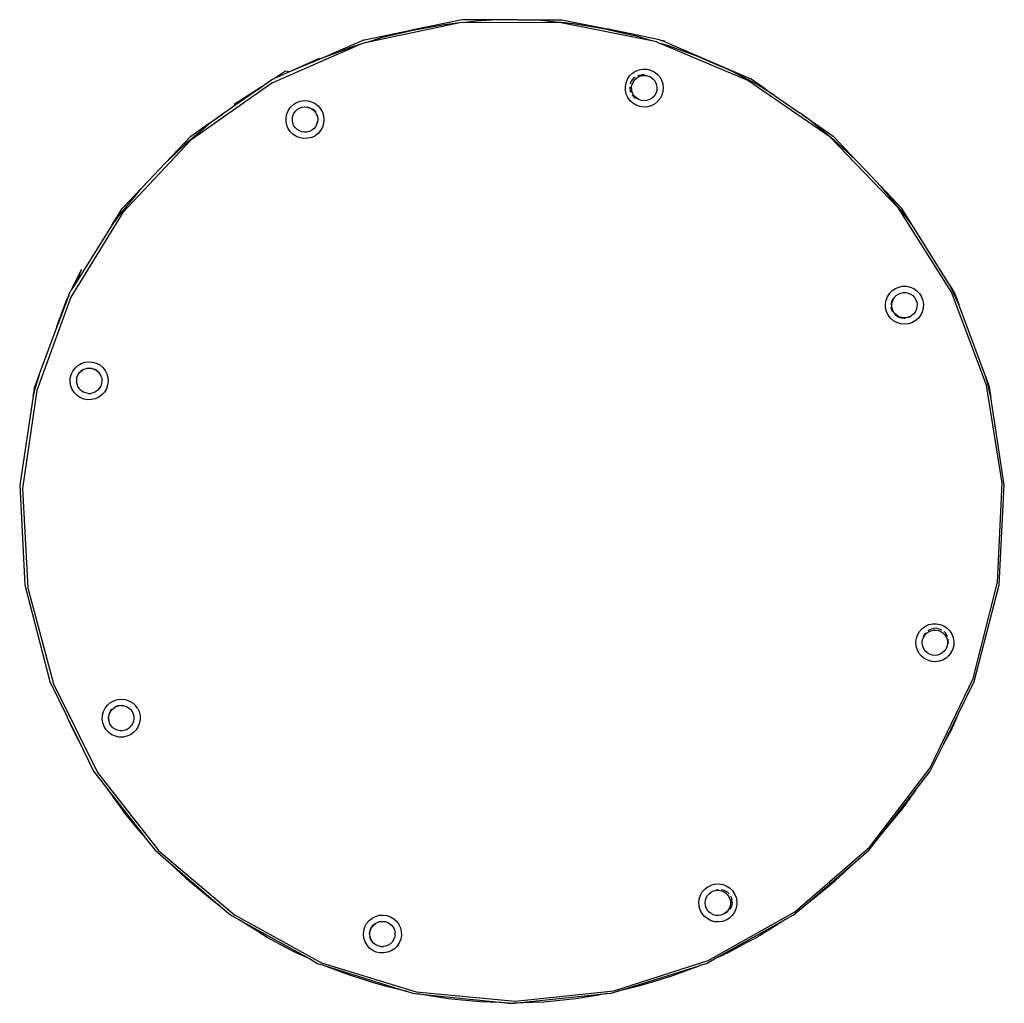
# Model space of a CAD drawing. Extents: x -7884 to 7884, y -6153 to 6153.
# Drawn here: x -4929 to -4620, y -1327 to -1018 of the extents above; entities that cross this region are included whole.
import ezdxf

# ---------------------------------------------------------------- set-up
doc = ezdxf.new("R2010")
doc.units = 0
doc.layers.get('0').update_dxf_attribs({"linetype": 'CONTINUOUS'})

msp = doc.modelspace()

# ---------------------------------------------------------------- linework, layer by layer
for p, q in [((-4790.8, -1019.11), (-4820.56, -1025.4)), ((-4799.24, -1020.32), (-4805.64, -1021.48)), ((-4790.12, -1018.09), (-4805.46, -1021.24)), ((-4795.65, -1019.68), (-4799.24, -1020.32)), ((-4790.8, -1019.11), (-4795.65, -1019.68)), ((-4789.2, -1018.93), (-4790.8, -1019.11)), ((-4759.74, -1018.94), (-4790.8, -1019.11)), ((-4777.5, -1018.09), (-4790.12, -1018.09)), ((-4785.58, -1018.52), (-4789.2, -1018.93)), ((-4779.12, -1018.17), (-4785.58, -1018.52)), ((-4777.5, -1018.09), (-4779.12, -1018.17)), ((-4772.59, -1018.09), (-4777.5, -1018.09)), ((-4769.01, -1018.22), (-4772.59, -1018.09)), ((-4772.59, -1018.09), (-4765.65, -1018.09)), ((-4765.37, -1018.37), (-4769.01, -1018.22)), ((-4765.6, -1018.13), (-4765.65, -1018.09)), ((-4765.6, -1018.13), (-4758.79, -1018.09)), ((-4759.74, -1018.94), (-4765.37, -1018.37)), ((-4759.62, -1018.94), (-4759.74, -1018.94)), ((-4759.49, -1018.96), (-4759.62, -1018.94)), ((-4758.92, -1019.02), (-4759.49, -1018.96)), ((-4730.51, -1024.75), (-4759.49, -1018.96)), ((-4755.29, -1019.4), (-4758.92, -1019.02)), ((-4758.79, -1018.09), (-4745.64, -1020.8)), ((-4748.89, -1020.47), (-4755.29, -1019.4)), ((-4745.28, -1021.08), (-4748.89, -1020.47)), ((-4820.81, -1024.4), (-4806.26, -1021.41)), ((-4809.2, -1022.32), (-4815.53, -1023.83)), ((-4805.64, -1021.48), (-4809.2, -1022.32)), ((-4806.26, -1021.41), (-4805.92, -1021.33)), ((-4806.26, -1021.41), (-4806.04, -1021.36)), ((-4805.92, -1021.33), (-4806.04, -1021.36)), ((-4806.04, -1021.36), (-4805.91, -1021.34)), ((-4805.46, -1021.24), (-4805.92, -1021.33)), ((-4805.91, -1021.34), (-4805.46, -1021.24)), ((-4745.64, -1020.8), (-4745.49, -1020.81)), ((-4745.64, -1020.8), (-4745.49, -1020.81)), ((-4745.49, -1020.81), (-4744.65, -1021)), ((-4738.94, -1022.5), (-4745.28, -1021.08)), ((-4728.1, -1024.4), (-4744.65, -1021)), ((-4735.37, -1023.3), (-4738.94, -1022.5)), ((-4730.51, -1024.75), (-4735.37, -1023.3)), ((-4821.91, -1025.83), (-4849.87, -1038.01)), ((-4820.81, -1024.4), (-4831.25, -1028.88)), ((-4821.91, -1025.83), (-4825.23, -1026.87)), ((-4821.3, -1025.56), (-4821.91, -1025.83)), ((-4820.56, -1025.4), (-4821.3, -1025.56)), ((-4819.03, -1024.92), (-4820.56, -1025.4)), ((-4815.53, -1023.83), (-4819.03, -1024.92)), ((-4729.05, -1025.04), (-4730.51, -1024.75)), ((-4729.05, -1025.04), (-4727.87, -1025.54)), ((-4728.08, -1024.41), (-4728.1, -1024.4)), ((-4728.08, -1024.41), (-4727.48, -1024.67)), ((-4728.08, -1024.41), (-4726.56, -1024.86)), ((-4725.62, -1026.21), (-4727.87, -1025.54)), ((-4700.33, -1037.17), (-4727.87, -1025.54)), ((-4726.56, -1024.86), (-4727.48, -1024.67)), ((-4699.31, -1036.76), (-4727.48, -1024.67)), ((-4719.51, -1028.4), (-4725.62, -1026.21)), ((-4828.66, -1028.14), (-4834.74, -1030.42)), ((-4834.74, -1030.42), (-4831.25, -1028.88)), ((-4825.23, -1026.87), (-4828.66, -1028.14)), ((-4716.07, -1029.65), (-4719.51, -1028.4)), ((-4710.12, -1032.22), (-4716.07, -1029.65)), ((-4835.06, -1030.31), (-4844.3, -1034.47)), ((-4837.12, -1031.4), (-4844.3, -1034.47)), ((-4834.79, -1030.4), (-4838.07, -1031.9)), ((-4837.12, -1031.4), (-4835.06, -1030.31)), ((-4837.12, -1031.4), (-4834.79, -1030.4)), ((-4834.79, -1030.4), (-4834.74, -1030.42)), ((-4706.77, -1033.68), (-4710.12, -1032.22)), ((-4845.58, -1034.24), (-4849.1, -1036.54)), ((-4844.3, -1034.47), (-4849.1, -1036.54)), ((-4844.3, -1034.47), (-4845.58, -1034.24)), ((-4738.17, -1036.76), (-4737.5, -1035.76)), ((-4737.5, -1035.76), (-4736.64, -1034.91)), ((-4736.64, -1034.91), (-4735.63, -1034.26)), ((-4735.97, -1036.29), (-4735.69, -1036.1)), ((-4735.63, -1034.26), (-4734.5, -1033.82)), ((-4735.39, -1036.47), (-4734.72, -1036.03)), ((-4734.89, -1035.69), (-4734.54, -1035.55)), ((-4734.72, -1036.03), (-4733.97, -1035.74)), ((-4734.54, -1035.55), (-4733.75, -1035.41)), ((-4734.5, -1033.82), (-4733.31, -1033.61)), ((-4733.97, -1035.74), (-4733.17, -1035.6)), ((-4732.95, -1035.43), (-4733.75, -1035.41)), ((-4733.31, -1033.61), (-4732.1, -1033.65)), ((-4733.17, -1035.6), (-4732.37, -1035.63)), ((-4732.95, -1035.43), (-4732.16, -1035.62)), ((-4732.37, -1035.63), (-4731.88, -1035.75)), ((-4732.16, -1035.62), (-4731.88, -1035.75)), ((-4732.1, -1033.65), (-4730.93, -1033.93)), ((-4731.88, -1035.75), (-4731.59, -1035.82)), ((-4731.59, -1035.82), (-4730.86, -1036.16)), ((-4730.93, -1033.93), (-4729.83, -1034.45)), ((-4729.83, -1034.45), (-4728.87, -1035.17)), ((-4728.87, -1035.17), (-4728.06, -1036.07)), ((-4728.06, -1036.07), (-4727.46, -1037.12)), ((-4701, -1036.61), (-4706.77, -1033.68)), ((-4849.87, -1038.01), (-4875.36, -1055.96)), ((-4853.24, -1039.24), (-4852.94, -1039.08)), ((-4849.6, -1036.76), (-4853.18, -1039.25)), ((-4849.6, -1036.76), (-4849.1, -1036.54)), ((-4738.85, -1039.07), (-4738.63, -1037.88)), ((-4738.83, -1040.28), (-4738.85, -1039.07)), ((-4738.63, -1037.88), (-4738.17, -1036.76)), ((-4737.43, -1039.19), (-4737.41, -1039.87)), ((-4737.28, -1038.27), (-4736.98, -1037.53)), ((-4736.98, -1037.53), (-4736.54, -1036.85)), ((-4736.87, -1039.24), (-4736.72, -1038.45)), ((-4736.72, -1038.45), (-4736.42, -1037.7)), ((-4736.54, -1036.85), (-4735.97, -1036.29)), ((-4736.42, -1037.7), (-4735.97, -1037.03)), ((-4735.97, -1037.03), (-4735.39, -1036.47)), ((-4730.86, -1036.16), (-4730.21, -1036.64)), ((-4730.21, -1036.64), (-4729.68, -1037.24)), ((-4729.68, -1037.24), (-4729.27, -1037.94)), ((-4729.27, -1037.94), (-4729.02, -1038.7)), ((-4729.02, -1038.7), (-4728.92, -1039.5)), ((-4727.46, -1037.12), (-4727.08, -1038.26)), ((-4727.08, -1038.26), (-4726.93, -1039.46)), ((-4697.76, -1038.27), (-4701, -1036.61)), ((-4674.65, -1054.84), (-4700.33, -1037.17)), ((-4694.93, -1039.8), (-4699.31, -1036.76)), ((-4692.27, -1041.7), (-4697.76, -1038.27)), ((-4853.24, -1039.24), (-4861.72, -1044.77)), ((-4854.36, -1040.07), (-4861.19, -1044.82)), ((-4854.36, -1040.07), (-4853.24, -1039.24)), ((-4853.24, -1039.24), (-4853.18, -1039.25)), ((-4853.18, -1039.25), (-4853.24, -1039.24)), ((-4738.57, -1041.46), (-4738.83, -1040.28)), ((-4738.07, -1042.56), (-4738.57, -1041.46)), ((-4737.41, -1039.87), (-4737.23, -1040.66)), ((-4737.09, -1040.97), (-4737.23, -1040.66)), ((-4736.85, -1040.05), (-4736.87, -1039.24)), ((-4736.68, -1040.83), (-4736.85, -1040.05)), ((-4736.35, -1041.57), (-4736.68, -1040.83)), ((-4736.42, -1042.04), (-4736.64, -1041.74)), ((-4735.83, -1042.58), (-4736.42, -1042.04)), ((-4735.88, -1042.22), (-4736.35, -1041.57)), ((-4735.28, -1042.76), (-4735.88, -1042.22)), ((-4729.6, -1041.79), (-4730.11, -1042.41)), ((-4729.22, -1041.08), (-4729.6, -1041.79)), ((-4728.99, -1040.31), (-4729.22, -1041.08)), ((-4728.92, -1039.5), (-4728.99, -1040.31)), ((-4727.38, -1041.82), (-4727.94, -1042.89)), ((-4727.03, -1040.67), (-4727.38, -1041.82)), ((-4726.93, -1039.46), (-4727.03, -1040.67)), ((-4694.93, -1039.8), (-4692.27, -1041.7)), ((-4691.99, -1041.85), (-4692.27, -1041.7)), ((-4691.99, -1041.85), (-4683.94, -1047.44)), ((-4861.19, -1044.82), (-4865.4, -1047.75)), ((-4861.72, -1044.77), (-4861.19, -1044.82)), ((-4844.01, -1045.55), (-4843.13, -1044.72)), ((-4843.13, -1044.72), (-4842.1, -1044.08)), ((-4842.1, -1044.08), (-4840.97, -1043.67)), ((-4840.97, -1043.67), (-4839.77, -1043.49)), ((-4839.77, -1043.49), (-4838.57, -1043.55)), ((-4838.57, -1043.55), (-4837.4, -1043.86)), ((-4837.4, -1043.86), (-4836.32, -1044.39)), ((-4836.32, -1044.39), (-4835.36, -1045.13)), ((-4835.36, -1045.13), (-4834.58, -1046.05)), ((-4737.36, -1043.54), (-4738.07, -1042.56)), ((-4736.47, -1044.35), (-4737.36, -1043.54)), ((-4735.44, -1044.97), (-4736.47, -1044.35)), ((-4735.35, -1042.86), (-4735.83, -1042.58)), ((-4734.3, -1045.37), (-4735.44, -1044.97)), ((-4734.59, -1043.18), (-4735.28, -1042.76)), ((-4733.83, -1043.44), (-4734.59, -1043.18)), ((-4733.1, -1045.53), (-4734.3, -1045.37)), ((-4733.03, -1043.55), (-4733.83, -1043.44)), ((-4732.23, -1043.5), (-4733.03, -1043.55)), ((-4731.45, -1043.28), (-4732.23, -1043.5)), ((-4730.73, -1045.13), (-4731.89, -1045.45)), ((-4730.74, -1042.91), (-4731.45, -1043.28)), ((-4730.11, -1042.41), (-4730.74, -1042.91)), ((-4729.66, -1044.58), (-4730.73, -1045.13)), ((-4728.71, -1043.82), (-4729.66, -1044.58)), ((-4727.94, -1042.89), (-4728.71, -1043.82)), ((-4869.82, -1050.83), (-4865.4, -1047.75)), ((-4865.4, -1047.75), (-4869.54, -1050.83)), ((-4845.43, -1048.83), (-4845.18, -1047.65)), ((-4845.18, -1047.65), (-4844.7, -1046.54)), ((-4844.7, -1046.54), (-4844.01, -1045.55)), ((-4843.44, -1049.04), (-4843.28, -1048.25)), ((-4843.28, -1048.25), (-4842.96, -1047.51)), ((-4842.96, -1047.51), (-4842.5, -1046.85)), ((-4842.5, -1046.85), (-4841.91, -1046.3)), ((-4841.91, -1046.3), (-4841.26, -1045.87)), ((-4841.91, -1046.3), (-4841.23, -1045.88)), ((-4841.26, -1045.87), (-4841.23, -1045.88)), ((-4841.23, -1045.88), (-4840.51, -1045.57)), ((-4840.51, -1045.57), (-4839.72, -1045.43)), ((-4840.51, -1045.57), (-4840.47, -1045.6)), ((-4840.47, -1045.6), (-4839.72, -1045.43)), ((-4840.47, -1045.6), (-4839.67, -1045.48)), ((-4839.72, -1045.43), (-4839.68, -1045.43)), ((-4839.67, -1045.48), (-4838.87, -1045.52)), ((-4838.87, -1045.52), (-4838.09, -1045.73)), ((-4838.86, -1045.47), (-4838.13, -1045.64)), ((-4838.13, -1045.64), (-4838.07, -1045.67)), ((-4838.09, -1045.73), (-4837.37, -1046.08)), ((-4837.37, -1046.08), (-4836.73, -1046.58)), ((-4837.33, -1046.02), (-4836.75, -1046.45)), ((-4836.75, -1046.45), (-4836.21, -1047.05)), ((-4836.73, -1046.58), (-4836.21, -1047.19)), ((-4836.21, -1047.05), (-4836.16, -1047.15)), ((-4836.21, -1047.19), (-4835.82, -1047.89)), ((-4835.82, -1047.89), (-4835.58, -1048.66)), ((-4835.76, -1047.87), (-4835.55, -1048.51)), ((-4834.58, -1046.05), (-4834, -1047.11)), ((-4834, -1047.11), (-4833.64, -1048.26)), ((-4833.64, -1048.26), (-4833.52, -1049.47)), ((-4731.89, -1045.45), (-4733.1, -1045.53)), ((-4683.29, -1047.91), (-4683.94, -1047.44)), ((-4680.99, -1049.58), (-4683.29, -1047.91)), ((-4683.29, -1047.91), (-4673.6, -1054.65)), ((-4875.32, -1054.65), (-4869.99, -1050.94)), ((-4869.54, -1050.83), (-4872.34, -1053.19)), ((-4869.87, -1050.83), (-4869.99, -1050.94)), ((-4869.99, -1050.94), (-4869.87, -1050.83)), ((-4869.87, -1050.83), (-4869.82, -1050.83)), ((-4845.43, -1050.04), (-4845.43, -1048.83)), ((-4845.19, -1051.22), (-4845.43, -1050.04)), ((-4844.72, -1052.33), (-4845.19, -1051.22)), ((-4843.45, -1049.85), (-4843.44, -1049.04)), ((-4843.29, -1050.63), (-4843.45, -1049.85)), ((-4842.97, -1051.38), (-4843.29, -1050.63)), ((-4842.51, -1052.04), (-4842.97, -1051.38)), ((-4835.83, -1051.03), (-4836.22, -1051.74)), ((-4835.59, -1050.27), (-4835.83, -1051.03)), ((-4835.74, -1050.89), (-4835.83, -1051.03)), ((-4835.74, -1050.89), (-4835.51, -1050.11)), ((-4835.5, -1049.46), (-4835.59, -1050.27)), ((-4835.58, -1048.66), (-4835.5, -1049.46)), ((-4835.55, -1048.51), (-4835.48, -1049.07)), ((-4835.46, -1049.46), (-4835.51, -1050.11)), ((-4833.64, -1050.67), (-4834.01, -1051.82)), ((-4833.52, -1049.47), (-4833.64, -1050.67)), ((-4675.97, -1053.71), (-4680.99, -1049.58)), ((-4875.32, -1054.65), (-4883.42, -1063.17)), ((-4872.34, -1053.19), (-4877.29, -1057.39)), ((-4844.03, -1053.33), (-4844.72, -1052.33)), ((-4843.16, -1054.16), (-4844.03, -1053.33)), ((-4842.13, -1054.8), (-4843.16, -1054.16)), ((-4842.51, -1052.04), (-4841.93, -1052.59)), ((-4841.25, -1053.02), (-4841.93, -1052.59)), ((-4840.49, -1053.3), (-4841.25, -1053.02)), ((-4839.7, -1053.43), (-4840.49, -1053.3)), ((-4838.89, -1053.39), (-4839.7, -1053.43)), ((-4838.11, -1053.19), (-4838.89, -1053.39)), ((-4837.39, -1052.84), (-4838.11, -1053.19)), ((-4837.43, -1055.05), (-4836.34, -1054.53)), ((-4837.25, -1052.73), (-4837.39, -1052.84)), ((-4837.22, -1052.7), (-4837.25, -1052.73)), ((-4836.75, -1052.35), (-4837.22, -1052.7)), ((-4836.7, -1052.28), (-4836.75, -1052.35)), ((-4836.62, -1052.22), (-4836.7, -1052.28)), ((-4836.22, -1051.74), (-4836.62, -1052.22)), ((-4835.39, -1053.79), (-4836.34, -1054.53)), ((-4834.6, -1052.87), (-4835.39, -1053.79)), ((-4834.01, -1051.82), (-4834.6, -1052.87)), ((-4674.65, -1054.84), (-4675.97, -1053.71)), ((-4666.14, -1062.5), (-4673.6, -1054.65)), ((-4875.36, -1055.96), (-4896.71, -1078.68)), ((-4877.29, -1057.39), (-4879.96, -1059.9)), ((-4841, -1055.23), (-4842.13, -1054.8)), ((-4839.81, -1055.41), (-4841, -1055.23)), ((-4838.6, -1055.35), (-4839.81, -1055.41)), ((-4837.43, -1055.05), (-4838.6, -1055.35)), ((-4653.04, -1077.31), (-4674.65, -1054.84)), ((-4673.16, -1056.04), (-4674.65, -1054.84)), ((-4668.37, -1060.44), (-4673.16, -1056.04)), ((-4879.96, -1059.9), (-4883.42, -1063.17)), ((-4666.14, -1062.5), (-4668.37, -1060.44)), ((-4883.42, -1063.17), (-4888.73, -1068.76)), ((-4661.21, -1067.66), (-4666.14, -1062.5)), ((-4896.91, -1077.36), (-4888.73, -1068.76)), ((-4888.73, -1068.76), (-4891.57, -1071.85)), ((-4658.7, -1070.32), (-4661.21, -1067.66)), ((-4891.57, -1071.85), (-4893.9, -1074.66)), ((-4658.66, -1070.37), (-4658.7, -1070.32)), ((-4658.61, -1070.41), (-4658.66, -1070.37)), ((-4654.5, -1075.27), (-4658.61, -1070.41)), ((-4652.01, -1077.36), (-4658.61, -1070.41)), ((-4893.9, -1074.66), (-4898.03, -1079.68)), ((-4652.14, -1078.07), (-4654.5, -1075.27)), ((-4896.71, -1078.68), (-4913.05, -1105.23)), ((-4898.36, -1079.75), (-4896.91, -1077.36)), ((-4636.4, -1103.67), (-4653.04, -1077.31)), ((-4648.64, -1082.77), (-4652.14, -1078.07)), ((-4648.64, -1082.77), (-4652.01, -1077.36)), ((-4898.03, -1079.68), (-4900.17, -1082.63)), ((-4900.17, -1082.63), (-4898.59, -1080.06)), ((-4898.59, -1080.06), (-4898.52, -1079.97)), ((-4898.52, -1079.97), (-4898.4, -1079.76)), ((-4898.4, -1079.76), (-4898.36, -1079.75)), ((-4900.3, -1082.8), (-4911.41, -1100.64)), ((-4900.17, -1082.63), (-4900.3, -1082.8)), ((-4637.07, -1101.33), (-4648.64, -1082.77)), ((-4909.64, -1096.57), (-4912.99, -1103.17)), ((-4911.41, -1100.64), (-4909.64, -1096.57)), ((-4911.41, -1100.64), (-4912.99, -1103.17)), ((-4913.72, -1104.61), (-4913.48, -1103.95)), ((-4913.48, -1103.95), (-4912.99, -1103.17)), ((-4656.52, -1105.08), (-4655.88, -1104.06)), ((-4655.88, -1104.06), (-4655.04, -1103.19)), ((-4655.04, -1103.19), (-4654.04, -1102.51)), ((-4654.04, -1102.51), (-4652.93, -1102.04)), ((-4653.09, -1104.26), (-4652.35, -1103.95)), ((-4652.93, -1102.04), (-4651.74, -1101.81)), ((-4652.35, -1103.95), (-4651.56, -1103.79)), ((-4651.74, -1101.81), (-4650.54, -1101.82)), ((-4651.56, -1103.79), (-4650.76, -1103.8)), ((-4650.76, -1103.8), (-4649.97, -1103.97)), ((-4650.54, -1101.82), (-4649.35, -1102.07)), ((-4649.97, -1103.97), (-4649.23, -1104.29)), ((-4649.35, -1102.07), (-4648.25, -1102.55)), ((-4648.25, -1102.55), (-4647.26, -1103.25)), ((-4647.26, -1103.25), (-4646.44, -1104.13)), ((-4646.44, -1104.13), (-4645.8, -1105.16)), ((-4637.07, -1101.33), (-4635.8, -1103.37)), ((-4635.87, -1103.63), (-4637.07, -1101.33)), ((-4625.41, -1132.85), (-4636.4, -1103.67)), ((-4634.1, -1107.55), (-4635.87, -1103.63)), ((-4635.78, -1103.31), (-4635.8, -1103.37)), ((-4635.8, -1103.37), (-4635.63, -1103.63)), ((-4635.18, -1104.63), (-4635.63, -1103.63)), ((-4635.63, -1103.63), (-4635.44, -1103.95)), ((-4635.44, -1103.95), (-4635.18, -1104.63)), ((-4913.05, -1105.23), (-4923.72, -1134.52)), ((-4917.46, -1114.49), (-4914.23, -1105.6)), ((-4913.72, -1104.61), (-4916.94, -1113.29)), ((-4913.72, -1104.61), (-4914.23, -1105.6)), ((-4657.14, -1107.4), (-4656.95, -1106.21)), ((-4656.95, -1106.21), (-4656.52, -1105.08)), ((-4655.32, -1107.51), (-4655.25, -1107)), ((-4655.25, -1107), (-4654.99, -1106.24)), ((-4655.16, -1107.52), (-4655.03, -1106.73)), ((-4655.03, -1106.73), (-4654.75, -1105.97)), ((-4654.99, -1106.24), (-4654.82, -1105.94)), ((-4654.75, -1105.97), (-4654.32, -1105.29)), ((-4654.11, -1105.02), (-4654.34, -1105.28)), ((-4654.32, -1105.29), (-4654.23, -1105.21)), ((-4654.23, -1105.21), (-4654.11, -1105.02)), ((-4654.11, -1105.02), (-4654.04, -1104.95)), ((-4654.04, -1104.95), (-4653.85, -1104.81)), ((-4653.85, -1104.81), (-4653.76, -1104.71)), ((-4653.76, -1104.71), (-4653.09, -1104.26)), ((-4649.23, -1104.29), (-4648.57, -1104.75)), ((-4648.57, -1104.75), (-4648.02, -1105.34)), ((-4648.02, -1105.34), (-4647.6, -1106.03)), ((-4647.6, -1106.03), (-4647.33, -1106.79)), ((-4647.33, -1106.79), (-4647.21, -1107.58)), ((-4645.8, -1105.16), (-4645.39, -1106.3)), ((-4645.39, -1106.3), (-4645.22, -1107.49)), ((-4635.18, -1104.63), (-4634.1, -1107.55)), ((-4657.09, -1108.61), (-4657.14, -1107.4)), ((-4656.8, -1109.78), (-4657.09, -1108.61)), ((-4656.27, -1110.87), (-4656.8, -1109.78)), ((-4655.3, -1108.6), (-4655.32, -1108.35)), ((-4655.08, -1109.38), (-4655.3, -1108.6)), ((-4655.13, -1108.33), (-4655.16, -1107.52)), ((-4654.93, -1109.11), (-4655.13, -1108.33)), ((-4654.78, -1109.95), (-4655.08, -1109.38)), ((-4654.58, -1109.83), (-4654.93, -1109.11)), ((-4654.09, -1110.47), (-4654.58, -1109.83)), ((-4647.83, -1109.89), (-4648.32, -1110.52)), ((-4647.47, -1109.17), (-4647.83, -1109.89)), ((-4647.26, -1108.39), (-4647.47, -1109.17)), ((-4647.21, -1107.58), (-4647.26, -1108.39)), ((-4645.6, -1109.87), (-4646.14, -1110.95)), ((-4645.29, -1108.7), (-4645.6, -1109.87)), ((-4645.22, -1107.49), (-4645.29, -1108.7)), ((-4625.77, -1130.06), (-4634.1, -1107.55)), ((-4922.98, -1129.62), (-4916.94, -1113.29)), ((-4916.94, -1113.29), (-4917.46, -1114.49)), ((-4655.54, -1111.83), (-4656.27, -1110.87)), ((-4654.63, -1112.62), (-4655.54, -1111.83)), ((-4653.58, -1113.22), (-4654.63, -1112.62)), ((-4654.2, -1110.72), (-4654.27, -1110.64)), ((-4653.58, -1111.23), (-4654.2, -1110.72)), ((-4653.49, -1111), (-4654.09, -1110.47)), ((-4652.87, -1111.6), (-4653.58, -1111.23)), ((-4652.43, -1113.59), (-4653.58, -1113.22)), ((-4652.79, -1111.4), (-4653.49, -1111)), ((-4652.09, -1111.83), (-4652.87, -1111.6)), ((-4652.02, -1111.65), (-4652.79, -1111.4)), ((-4651.29, -1111.89), (-4652.09, -1111.83)), ((-4651.22, -1111.73), (-4652.02, -1111.65)), ((-4651.29, -1111.89), (-4650.82, -1111.83)), ((-4650.42, -1111.66), (-4651.22, -1111.73)), ((-4649.65, -1111.42), (-4650.42, -1111.66)), ((-4649.73, -1111.53), (-4650.4, -1111.76)), ((-4648.87, -1113.25), (-4650.03, -1113.61)), ((-4649.73, -1111.53), (-4649.03, -1111.12)), ((-4649.03, -1111.12), (-4649.65, -1111.42)), ((-4648.94, -1111.04), (-4649.03, -1111.12)), ((-4648.32, -1110.52), (-4648.94, -1111.04)), ((-4647.81, -1112.68), (-4648.87, -1113.25)), ((-4646.89, -1111.9), (-4647.81, -1112.68)), ((-4646.14, -1110.95), (-4646.89, -1111.9)), ((-4651.23, -1113.72), (-4652.43, -1113.59)), ((-4650.03, -1113.61), (-4651.23, -1113.72)), ((-4909.76, -1126.06), (-4908.61, -1125.67)), ((-4908.61, -1125.67), (-4907.41, -1125.53)), ((-4907.41, -1125.53), (-4906.21, -1125.62)), ((-4906.21, -1125.62), (-4905.05, -1125.96)), ((-4912.92, -1129.55), (-4912.41, -1128.45)), ((-4912.41, -1128.45), (-4911.7, -1127.48)), ((-4911.7, -1127.48), (-4910.8, -1126.67)), ((-4910.8, -1126.67), (-4909.76, -1126.06)), ((-4910.7, -1129.39), (-4910.22, -1128.74)), ((-4910.7, -1129.47), (-4910.22, -1128.82)), ((-4910.22, -1128.74), (-4909.62, -1128.2)), ((-4910.22, -1128.82), (-4909.62, -1128.28)), ((-4909.62, -1128.2), (-4908.95, -1127.81)), ((-4909.62, -1128.28), (-4908.92, -1127.87)), ((-4908.92, -1127.87), (-4908.16, -1127.61)), ((-4908.16, -1127.54), (-4907.36, -1127.44)), ((-4908.16, -1127.61), (-4907.36, -1127.51)), ((-4907.36, -1127.44), (-4906.56, -1127.5)), ((-4907.36, -1127.51), (-4906.56, -1127.58)), ((-4906.56, -1127.58), (-4905.79, -1127.8)), ((-4905.79, -1127.8), (-4905.07, -1128.18)), ((-4905.76, -1127.74), (-4905.07, -1128.1)), ((-4905.07, -1128.1), (-4905.04, -1128.12)), ((-4905.07, -1128.18), (-4904.45, -1128.69)), ((-4905.05, -1125.96), (-4903.98, -1126.52)), ((-4904.71, -1128.39), (-4904.45, -1128.61)), ((-4903.94, -1129.23), (-4904.45, -1128.61)), ((-4904.45, -1128.69), (-4903.94, -1129.31)), ((-4903.98, -1126.52), (-4903.04, -1127.28)), ((-4903.04, -1127.28), (-4902.28, -1128.22)), ((-4902.28, -1128.22), (-4901.73, -1129.29)), ((-4922.98, -1129.62), (-4924.31, -1134.06)), ((-4924.08, -1132.58), (-4922.98, -1129.62)), ((-4913.23, -1131.93), (-4913.2, -1130.72)), ((-4913.02, -1133.12), (-4913.23, -1131.93)), ((-4913.2, -1130.72), (-4912.92, -1129.55)), ((-4911.22, -1130.9), (-4911.24, -1131.78)), ((-4911.1, -1132.58), (-4911.24, -1131.78)), ((-4911.22, -1130.9), (-4911.04, -1130.2)), ((-4911.04, -1130.2), (-4910.7, -1129.47)), ((-4910.72, -1129.45), (-4910.7, -1129.39)), ((-4903.94, -1129.23), (-4903.91, -1129.29)), ((-4903.94, -1129.31), (-4903.57, -1130.03)), ((-4903.57, -1130.03), (-4903.35, -1130.72)), ((-4903.29, -1131.61), (-4903.4, -1132.4)), ((-4903.35, -1130.72), (-4903.35, -1130.8)), ((-4903.35, -1130.8), (-4903.29, -1131.53)), ((-4903.29, -1131.53), (-4903.3, -1131.57)), ((-4903.3, -1131.57), (-4903.29, -1131.61)), ((-4901.73, -1129.29), (-4901.4, -1130.46)), ((-4901.31, -1131.66), (-4901.47, -1132.86)), ((-4901.4, -1130.46), (-4901.31, -1131.66)), ((-4625.14, -1132.08), (-4625.77, -1130.06)), ((-4625.77, -1130.06), (-4624.76, -1132.78)), ((-4923.72, -1134.52), (-4928.26, -1165.36)), ((-4924.31, -1134.06), (-4924.82, -1136.33)), ((-4924.82, -1136.33), (-4924.49, -1134.2)), ((-4924.58, -1134.26), (-4924.42, -1133.71)), ((-4924.49, -1134.2), (-4924.58, -1134.26)), ((-4924.49, -1134.2), (-4924.42, -1133.71)), ((-4924.42, -1133.71), (-4924.08, -1132.58)), ((-4924.42, -1133.71), (-4924.36, -1133.33)), ((-4924.36, -1133.33), (-4924.08, -1132.58)), ((-4912.58, -1134.24), (-4913.02, -1133.12)), ((-4911.92, -1135.25), (-4912.58, -1134.24)), ((-4910.81, -1133.33), (-4911.1, -1132.58)), ((-4910.36, -1134), (-4910.81, -1133.33)), ((-4909.8, -1134.57), (-4910.36, -1134)), ((-4909.13, -1135.02), (-4909.8, -1134.57)), ((-4908.38, -1135.32), (-4909.13, -1135.02)), ((-4905.26, -1134.93), (-4906, -1135.26)), ((-4904.61, -1134.45), (-4905.26, -1134.93)), ((-4904.07, -1133.86), (-4904.61, -1134.45)), ((-4903.66, -1133.17), (-4904.07, -1133.86)), ((-4903.4, -1132.4), (-4903.66, -1133.17)), ((-4902.48, -1135.04), (-4903.29, -1135.93)), ((-4901.86, -1134), (-4902.48, -1135.04)), ((-4901.47, -1132.86), (-4901.86, -1134)), ((-4620.52, -1163.63), (-4625.41, -1132.85)), ((-4624.04, -1136.67), (-4625.14, -1132.08)), ((-4624.76, -1132.78), (-4624.55, -1133.33)), ((-4624.76, -1132.78), (-4624.42, -1134.18)), ((-4624.55, -1133.33), (-4624.42, -1134.18)), ((-4624.42, -1134.18), (-4624.04, -1136.67)), ((-4924.82, -1136.33), (-4929.1, -1164.3)), ((-4911.06, -1136.11), (-4911.92, -1135.25)), ((-4910.06, -1136.78), (-4911.06, -1136.11)), ((-4908.94, -1137.23), (-4910.06, -1136.78)), ((-4907.75, -1137.45), (-4908.94, -1137.23)), ((-4907.59, -1135.46), (-4908.38, -1135.32)), ((-4906.54, -1137.42), (-4907.75, -1137.45)), ((-4907.59, -1135.46), (-4906.78, -1135.44)), ((-4906, -1135.26), (-4906.78, -1135.44)), ((-4905.36, -1137.15), (-4906.54, -1137.42)), ((-4904.26, -1136.65), (-4905.36, -1137.15)), ((-4903.29, -1135.93), (-4904.26, -1136.65)), ((-4619.81, -1164.3), (-4624.04, -1136.67)), ((-4929.1, -1164.3), (-4927.52, -1195.59)), ((-4928.26, -1165.36), (-4926.51, -1196.49)), ((-4621.92, -1194.78), (-4620.52, -1163.63)), ((-4621.4, -1195.59), (-4619.81, -1164.3)), ((-4927.52, -1195.59), (-4919.66, -1225.92)), ((-4926.51, -1196.49), (-4918.53, -1226.62)), ((-4629.57, -1225), (-4621.92, -1194.78)), ((-4629.25, -1225.92), (-4621.4, -1195.59)), ((-4646.4, -1210.18), (-4645.58, -1209.29)), ((-4645.58, -1209.29), (-4644.6, -1208.58)), ((-4644.6, -1208.58), (-4643.5, -1208.08)), ((-4643.5, -1208.08), (-4642.32, -1207.82)), ((-4642.7, -1209.42), (-4642.15, -1209.29)), ((-4642.32, -1207.82), (-4641.11, -1207.8)), ((-4642.02, -1209.26), (-4641.92, -1209.24)), ((-4641.11, -1209.22), (-4641.92, -1209.24)), ((-4641.11, -1207.8), (-4639.93, -1208.02)), ((-4641.11, -1209.22), (-4640.32, -1209.37)), ((-4639.93, -1208.02), (-4638.81, -1208.48)), ((-4638.81, -1208.48), (-4637.81, -1209.15)), ((-4637.81, -1209.15), (-4636.96, -1210.01)), ((-4647.58, -1213.55), (-4647.42, -1212.35)), ((-4647.42, -1212.35), (-4647.02, -1211.21)), ((-4647.02, -1211.21), (-4646.4, -1210.18)), ((-4645.49, -1212.82), (-4645.22, -1212.06)), ((-4645.22, -1212.06), (-4644.81, -1211.37)), ((-4645.22, -1212.06), (-4645.04, -1211.52)), ((-4644.63, -1210.82), (-4645.04, -1211.52)), ((-4644.81, -1211.37), (-4644.26, -1210.77)), ((-4644.63, -1210.82), (-4644.42, -1210.6)), ((-4644.26, -1210.77), (-4643.61, -1210.3)), ((-4643.78, -1210.01), (-4643.43, -1209.75)), ((-4643.61, -1210.3), (-4642.88, -1209.97)), ((-4643.43, -1209.75), (-4642.7, -1209.42)), ((-4642.88, -1209.97), (-4642.09, -1209.79)), ((-4642.09, -1209.79), (-4641.29, -1209.78)), ((-4641.29, -1209.78), (-4640.49, -1209.93)), ((-4640.49, -1209.93), (-4639.75, -1210.23)), ((-4640.32, -1209.37), (-4639.57, -1209.67)), ((-4639.75, -1210.23), (-4639.08, -1210.68)), ((-4639.57, -1209.67), (-4639.48, -1209.73)), ((-4639.08, -1210.68), (-4638.52, -1211.26)), ((-4638.74, -1210.27), (-4638.33, -1210.68)), ((-4638.52, -1211.26), (-4638.08, -1211.93)), ((-4637.89, -1211.36), (-4638.33, -1210.68)), ((-4638.08, -1211.93), (-4637.78, -1212.68)), ((-4637.89, -1211.36), (-4637.73, -1211.75)), ((-4636.96, -1210.01), (-4636.3, -1211.02)), ((-4636.3, -1211.02), (-4635.86, -1212.15)), ((-4635.86, -1212.15), (-4635.66, -1213.34)), ((-4647.5, -1214.76), (-4647.58, -1213.55)), ((-4647.17, -1215.92), (-4647.5, -1214.76)), ((-4645.6, -1213.62), (-4645.49, -1212.82)), ((-4645.54, -1214.42), (-4645.6, -1213.62)), ((-4645.33, -1215.19), (-4645.54, -1214.42)), ((-4644.96, -1215.91), (-4645.33, -1215.19)), ((-4637.86, -1215.06), (-4638.2, -1215.79)), ((-4637.67, -1214.28), (-4637.86, -1215.06)), ((-4637.78, -1212.68), (-4637.65, -1213.47)), ((-4637.65, -1213.47), (-4637.67, -1214.28)), ((-4637.48, -1213.7), (-4637.61, -1214.29)), ((-4637.51, -1212.6), (-4637.45, -1212.9)), ((-4637.48, -1213.7), (-4637.45, -1212.9)), ((-4635.7, -1214.55), (-4635.98, -1215.72)), ((-4635.66, -1213.34), (-4635.7, -1214.55)), ((-4646.62, -1216.99), (-4647.17, -1215.92)), ((-4645.87, -1217.94), (-4646.62, -1216.99)), ((-4644.94, -1218.71), (-4645.87, -1217.94)), ((-4644.45, -1216.54), (-4644.96, -1215.91)), ((-4643.83, -1217.05), (-4644.45, -1216.54)), ((-4643.12, -1217.43), (-4643.83, -1217.05)), ((-4642.35, -1217.66), (-4643.12, -1217.43)), ((-4641.55, -1217.73), (-4642.35, -1217.66)), ((-4640.75, -1217.63), (-4641.55, -1217.73)), ((-4639.98, -1217.38), (-4640.75, -1217.63)), ((-4639.29, -1216.97), (-4639.98, -1217.38)), ((-4638.69, -1216.44), (-4639.29, -1216.97)), ((-4638.12, -1218.59), (-4639.16, -1219.19)), ((-4638.2, -1215.79), (-4638.69, -1216.44)), ((-4637.21, -1217.78), (-4638.12, -1218.59)), ((-4636.49, -1216.81), (-4637.21, -1217.78)), ((-4635.98, -1215.72), (-4636.49, -1216.81)), ((-4643.87, -1219.27), (-4644.94, -1218.71)), ((-4642.71, -1219.61), (-4643.87, -1219.27)), ((-4641.51, -1219.72), (-4642.71, -1219.61)), ((-4640.31, -1219.57), (-4641.51, -1219.72)), ((-4639.16, -1219.19), (-4640.31, -1219.57)), ((-4919.66, -1225.92), (-4914.12, -1237.24)), ((-4918.53, -1226.62), (-4904.64, -1254.53)), ((-4643.14, -1253.06), (-4629.57, -1225)), ((-4634.38, -1236.37), (-4629.25, -1225.92)), ((-4902.26, -1234.27), (-4901.51, -1233.32)), ((-4901.51, -1233.32), (-4900.6, -1232.53)), ((-4900.6, -1232.53), (-4899.54, -1231.95)), ((-4899.54, -1231.95), (-4898.38, -1231.59)), ((-4899.5, -1234.11), (-4899.43, -1234.05)), ((-4899.46, -1234.17), (-4898.75, -1233.78)), ((-4899.43, -1234.05), (-4898.72, -1233.68)), ((-4898.75, -1233.78), (-4897.99, -1233.54)), ((-4897.94, -1233.46), (-4898.72, -1233.68)), ((-4898.38, -1231.59), (-4897.18, -1231.47)), ((-4897.18, -1233.46), (-4897.99, -1233.54)), ((-4897.94, -1233.46), (-4897.14, -1233.4)), ((-4897.18, -1231.47), (-4895.98, -1231.6)), ((-4897.18, -1233.46), (-4896.38, -1233.54)), ((-4897.14, -1233.4), (-4896.38, -1233.5)), ((-4896.38, -1233.54), (-4895.62, -1233.79)), ((-4895.98, -1231.6), (-4894.83, -1231.96)), ((-4895.62, -1233.79), (-4895.58, -1233.77)), ((-4895.6, -1233.76), (-4895.58, -1233.77)), ((-4895.58, -1233.77), (-4894.88, -1234.18)), ((-4895.58, -1233.77), (-4894.91, -1234.18)), ((-4894.83, -1231.96), (-4893.78, -1232.55)), ((-4893.78, -1232.55), (-4892.86, -1233.34)), ((-4892.12, -1234.3), (-4892.86, -1233.34)), ((-4903.16, -1237.73), (-4903.1, -1236.52)), ((-4903.1, -1236.52), (-4902.79, -1235.35)), ((-4902.79, -1235.35), (-4902.26, -1234.27)), ((-4901.23, -1237.47), (-4901.18, -1236.82)), ((-4901.17, -1237.63), (-4901.13, -1236.83)), ((-4901.13, -1236.83), (-4900.92, -1236.05)), ((-4900.98, -1236.03), (-4900.94, -1235.9)), ((-4900.57, -1235.18), (-4900.94, -1235.9)), ((-4900.92, -1236.05), (-4900.57, -1235.32)), ((-4900.57, -1235.18), (-4900.12, -1234.64)), ((-4900.57, -1235.32), (-4900.07, -1234.69)), ((-4900.07, -1234.69), (-4899.46, -1234.17)), ((-4894.91, -1234.18), (-4894.39, -1234.63)), ((-4894.88, -1234.18), (-4894.39, -1234.63)), ((-4894.39, -1234.63), (-4894.3, -1234.71)), ((-4894.3, -1234.71), (-4893.81, -1235.34)), ((-4893.81, -1235.34), (-4893.46, -1236.07)), ((-4893.46, -1236.07), (-4893.26, -1236.85)), ((-4893.26, -1236.85), (-4893.22, -1237.65)), ((-4892.12, -1234.3), (-4891.6, -1235.38)), ((-4891.6, -1235.38), (-4891.3, -1236.56)), ((-4891.3, -1236.56), (-4891.24, -1237.76)), ((-4638.95, -1245.69), (-4634.38, -1236.37)), ((-4634.38, -1236.37), (-4636.54, -1241.17)), ((-4913.77, -1238), (-4914.12, -1237.24)), ((-4912.34, -1241.15), (-4913.77, -1238)), ((-4913.77, -1238), (-4910.52, -1244.56)), ((-4902.98, -1238.92), (-4903.16, -1237.73)), ((-4902.57, -1240.06), (-4902.98, -1238.92)), ((-4901.93, -1241.08), (-4902.57, -1240.06)), ((-4901.23, -1237.47), (-4901.13, -1238.27)), ((-4901.05, -1238.43), (-4901.17, -1237.63)), ((-4901.05, -1238.43), (-4901.13, -1238.27)), ((-4900.77, -1239.18), (-4901.05, -1238.43)), ((-4900.46, -1239.73), (-4900.77, -1239.18)), ((-4900.37, -1239.83), (-4900.46, -1239.73)), ((-4900.35, -1239.87), (-4900.37, -1239.83)), ((-4899.8, -1240.45), (-4900.35, -1239.87)), ((-4894.61, -1240.47), (-4894.06, -1239.88)), ((-4893.63, -1239.2), (-4894.06, -1239.88)), ((-4893.35, -1238.45), (-4893.63, -1239.2)), ((-4893.22, -1237.65), (-4893.35, -1238.45)), ((-4891.85, -1240.09), (-4892.49, -1241.11)), ((-4891.42, -1238.96), (-4891.85, -1240.09)), ((-4891.24, -1237.76), (-4891.42, -1238.96)), ((-4910.52, -1244.56), (-4912.34, -1241.15)), ((-4901.1, -1241.96), (-4901.93, -1241.08)), ((-4900.11, -1242.65), (-4901.1, -1241.96)), ((-4899, -1243.13), (-4900.11, -1242.65)), ((-4899.14, -1240.91), (-4899.8, -1240.45)), ((-4898.4, -1241.23), (-4899.14, -1240.91)), ((-4897.82, -1243.38), (-4899, -1243.13)), ((-4897.61, -1241.4), (-4898.4, -1241.23)), ((-4896.8, -1241.4), (-4897.61, -1241.4)), ((-4896.02, -1241.24), (-4896.8, -1241.4)), ((-4895.43, -1243.14), (-4896.61, -1243.38)), ((-4895.27, -1240.92), (-4896.02, -1241.24)), ((-4894.32, -1242.67), (-4895.43, -1243.14)), ((-4894.61, -1240.47), (-4895.27, -1240.92)), ((-4893.32, -1241.98), (-4894.32, -1242.67)), ((-4892.61, -1241.24), (-4893.32, -1241.98)), ((-4892.49, -1241.11), (-4892.61, -1241.24)), ((-4636.54, -1241.17), (-4638.17, -1244.23)), ((-4910.52, -1244.56), (-4905.87, -1254.05)), ((-4896.61, -1243.38), (-4897.82, -1243.38)), ((-4643.05, -1254.05), (-4638.95, -1245.69)), ((-4638.17, -1244.23), (-4638.95, -1245.69)), ((-4905.87, -1254.05), (-4901.79, -1259.32)), ((-4904.64, -1254.53), (-4885.42, -1279.08)), ((-4662.08, -1277.82), (-4643.14, -1253.06)), ((-4647.7, -1260.06), (-4643.05, -1254.05)), ((-4901.79, -1259.32), (-4890.04, -1274.51)), ((-4901.79, -1259.32), (-4896.45, -1266.75)), ((-4658.87, -1274.49), (-4647.7, -1260.06)), ((-4648.64, -1261.38), (-4652.49, -1266.73)), ((-4647.7, -1260.06), (-4648.64, -1261.38)), ((-4892.26, -1271.84), (-4896.45, -1266.75)), ((-4658.87, -1274.49), (-4652.49, -1266.73)), ((-4890.04, -1274.51), (-4892.26, -1271.84)), ((-4889.99, -1274.57), (-4890.04, -1274.51)), ((-4889.99, -1274.57), (-4886.69, -1278.83)), ((-4662.23, -1278.83), (-4658.87, -1274.49)), ((-4886.69, -1278.83), (-4883.2, -1281.82)), ((-4885.42, -1279.08), (-4861.65, -1299.25)), ((-4685.62, -1298.26), (-4662.08, -1277.82)), ((-4665.71, -1281.82), (-4662.23, -1278.83)), ((-4883.17, -1281.86), (-4883.2, -1281.82)), ((-4878.35, -1286.37), (-4883.17, -1281.86)), ((-4883.17, -1281.86), (-4866.03, -1296.56)), ((-4683.15, -1296.79), (-4665.75, -1281.86)), ((-4665.75, -1281.86), (-4668.29, -1284.23)), ((-4665.71, -1281.82), (-4665.75, -1281.86)), ((-4875.81, -1288.73), (-4878.35, -1286.37)), ((-4668.29, -1284.23), (-4673.1, -1288.74)), ((-4868.04, -1295.12), (-4875.81, -1288.73)), ((-4710.66, -1289.56), (-4711.83, -1289.85)), ((-4710.66, -1289.56), (-4709.45, -1289.5)), ((-4709.45, -1289.5), (-4708.26, -1289.7)), ((-4708.26, -1289.7), (-4707.13, -1290.13)), ((-4673.1, -1288.74), (-4675.77, -1290.95)), ((-4715.26, -1293.07), (-4714.67, -1292.02)), ((-4714.67, -1292.02), (-4713.88, -1291.11)), ((-4713.88, -1291.11), (-4712.92, -1290.37)), ((-4713.05, -1293.16), (-4712.52, -1292.56)), ((-4712.92, -1290.37), (-4711.83, -1289.85)), ((-4712.52, -1292.56), (-4711.88, -1292.07)), ((-4711.88, -1292.07), (-4711.15, -1291.72)), ((-4711.15, -1291.72), (-4710.37, -1291.52)), ((-4710.39, -1291.4), (-4710.25, -1291.35)), ((-4710.37, -1291.52), (-4709.57, -1291.49)), ((-4710.25, -1291.35), (-4709.55, -1291.24)), ((-4709.57, -1291.49), (-4708.77, -1291.62)), ((-4708.77, -1291.62), (-4708.02, -1291.9)), ((-4708.68, -1291.27), (-4708.65, -1291.27)), ((-4708.65, -1291.27), (-4707.87, -1291.48)), ((-4708.02, -1291.9), (-4707.34, -1292.33)), ((-4707.15, -1291.84), (-4707.87, -1291.48)), ((-4707.34, -1292.33), (-4706.76, -1292.89)), ((-4706.51, -1292.33), (-4707.15, -1291.84)), ((-4707.13, -1290.13), (-4706.11, -1290.77)), ((-4706.51, -1292.33), (-4706.34, -1292.54)), ((-4706.11, -1290.77), (-4705.24, -1291.61)), ((-4705.24, -1291.61), (-4704.55, -1292.61)), ((-4704.55, -1292.61), (-4704.09, -1293.72)), ((-4675.77, -1290.95), (-4680.86, -1295.15)), ((-4866.03, -1296.56), (-4868.04, -1295.12)), ((-4715.77, -1295.42), (-4715.63, -1294.22)), ((-4715.65, -1296.62), (-4715.77, -1295.42)), ((-4715.63, -1294.22), (-4715.26, -1293.07)), ((-4713.78, -1295.43), (-4713.69, -1294.63)), ((-4713.7, -1296.23), (-4713.78, -1295.43)), ((-4713.69, -1294.63), (-4713.45, -1293.86)), ((-4713.45, -1293.86), (-4713.05, -1293.16)), ((-4706.76, -1292.89), (-4706.31, -1293.56)), ((-4706.31, -1293.56), (-4705.99, -1294.3)), ((-4705.84, -1295.89), (-4706.01, -1296.68)), ((-4705.99, -1294.3), (-4705.84, -1295.09)), ((-4705.84, -1295.09), (-4705.84, -1295.89)), ((-4705.8, -1293.28), (-4705.6, -1293.65)), ((-4705.6, -1293.65), (-4705.37, -1294.42)), ((-4705.29, -1295.22), (-4705.37, -1294.42)), ((-4705.29, -1295.22), (-4705.37, -1296.02)), ((-4704.09, -1293.72), (-4703.85, -1294.91)), ((-4703.85, -1294.91), (-4703.86, -1296.11)), ((-4680.86, -1295.15), (-4683.15, -1296.79)), ((-4866.03, -1296.56), (-4862.92, -1299.24)), ((-4715.3, -1297.78), (-4715.65, -1296.62)), ((-4714.72, -1298.84), (-4715.3, -1297.78)), ((-4713.94, -1299.76), (-4714.72, -1298.84)), ((-4713.47, -1297), (-4713.7, -1296.23)), ((-4713.08, -1297.71), (-4713.47, -1297)), ((-4712.56, -1298.32), (-4713.08, -1297.71)), ((-4712.79, -1313.54), (-4685.62, -1298.26)), ((-4711.93, -1298.82), (-4712.56, -1298.32)), ((-4711.21, -1299.18), (-4711.93, -1298.82)), ((-4707.9, -1298.94), (-4708.07, -1299.05)), ((-4707.18, -1298.59), (-4707.9, -1298.94)), ((-4707.39, -1298.63), (-4707.9, -1298.94)), ((-4706.8, -1298.08), (-4707.39, -1298.63)), ((-4706.66, -1298.2), (-4707.18, -1298.59)), ((-4706.33, -1297.42), (-4706.8, -1298.08)), ((-4706.01, -1296.68), (-4706.33, -1297.42)), ((-4706.01, -1297.49), (-4706.07, -1297.57)), ((-4705.62, -1296.79), (-4706.01, -1297.49)), ((-4705.37, -1296.02), (-4705.62, -1296.79)), ((-4704.6, -1298.4), (-4705.3, -1299.39)), ((-4704.11, -1297.3), (-4704.6, -1298.4)), ((-4703.86, -1296.11), (-4704.11, -1297.3)), ((-4686, -1299.24), (-4683.15, -1296.79)), ((-4862.92, -1299.24), (-4860.21, -1300.74)), ((-4861.65, -1299.25), (-4834.31, -1314.23)), ((-4859.87, -1300.98), (-4860.21, -1300.74)), ((-4860.21, -1300.74), (-4837.79, -1313.18)), ((-4854.27, -1304.47), (-4859.87, -1300.98)), ((-4820.69, -1303), (-4820.13, -1301.93)), ((-4820.13, -1301.93), (-4819.37, -1301)), ((-4819.37, -1301), (-4818.43, -1300.24)), ((-4818.43, -1300.24), (-4817.35, -1299.68)), ((-4818.04, -1302.4), (-4817.41, -1301.9)), ((-4817.96, -1302.41), (-4817.34, -1301.9)), ((-4817.41, -1301.9), (-4817.36, -1301.87)), ((-4817.35, -1299.68), (-4816.19, -1299.35)), ((-4817.34, -1301.9), (-4816.62, -1301.53)), ((-4816.62, -1301.53), (-4815.93, -1301.31)), ((-4816.19, -1299.35), (-4814.99, -1299.27)), ((-4815.93, -1301.31), (-4815.85, -1301.31)), ((-4815.85, -1301.31), (-4815.04, -1301.25)), ((-4815.04, -1301.25), (-4814.24, -1301.35)), ((-4814.99, -1299.27), (-4813.79, -1299.42)), ((-4814.24, -1301.35), (-4813.48, -1301.62)), ((-4813.79, -1299.42), (-4812.65, -1299.82)), ((-4813.48, -1301.62), (-4812.79, -1302.03)), ((-4812.79, -1302.03), (-4812.19, -1302.57)), ((-4812.65, -1299.82), (-4811.61, -1300.43)), ((-4811.61, -1300.43), (-4810.71, -1301.24)), ((-4810.71, -1301.24), (-4810, -1302.22)), ((-4712.99, -1300.51), (-4713.94, -1299.76)), ((-4711.91, -1301.05), (-4712.99, -1300.51)), ((-4710.75, -1301.36), (-4711.91, -1301.05)), ((-4710.43, -1299.39), (-4711.21, -1299.18)), ((-4710.8, -1313), (-4688.44, -1300.59)), ((-4709.54, -1301.43), (-4710.75, -1301.36)), ((-4709.63, -1299.44), (-4710.43, -1299.39)), ((-4708.83, -1299.32), (-4709.63, -1299.44)), ((-4708.34, -1301.26), (-4709.54, -1301.43)), ((-4708.07, -1299.05), (-4708.83, -1299.32)), ((-4707.21, -1300.84), (-4708.34, -1301.26)), ((-4706.18, -1300.21), (-4707.21, -1300.84)), ((-4705.3, -1299.39), (-4706.18, -1300.21)), ((-4689.03, -1301.02), (-4691.96, -1302.85)), ((-4688.44, -1300.59), (-4689.03, -1301.02)), ((-4688.44, -1300.59), (-4686, -1299.24)), ((-4851.35, -1306.34), (-4854.27, -1304.47)), ((-4821.12, -1305.37), (-4821.03, -1304.16)), ((-4821.03, -1304.16), (-4820.69, -1303)), ((-4819.21, -1305.32), (-4819.15, -1304.51)), ((-4819.15, -1304.51), (-4818.93, -1303.74)), ((-4819.13, -1305.32), (-4819.07, -1304.51)), ((-4819.07, -1304.51), (-4818.85, -1303.74)), ((-4818.93, -1303.74), (-4818.55, -1303.03)), ((-4818.85, -1303.74), (-4818.47, -1303.03)), ((-4818.55, -1303.03), (-4818.04, -1302.4)), ((-4817.96, -1302.41), (-4818.47, -1303.03)), ((-4812.19, -1302.57), (-4811.72, -1303.22)), ((-4811.72, -1303.22), (-4811.39, -1303.95)), ((-4811.39, -1303.95), (-4811.21, -1304.74)), ((-4811.19, -1305.54), (-4811.21, -1304.74)), ((-4810, -1302.22), (-4809.5, -1303.32)), ((-4809.5, -1303.32), (-4809.23, -1304.5)), ((-4809.23, -1304.5), (-4809.2, -1305.7)), ((-4691.96, -1302.85), (-4697.56, -1306.34)), ((-4845.53, -1309.44), (-4851.35, -1306.34)), ((-4820.97, -1306.57), (-4821.12, -1305.37)), ((-4820.59, -1307.71), (-4820.97, -1306.57)), ((-4819.98, -1308.75), (-4820.59, -1307.71)), ((-4819.03, -1306.12), (-4819.13, -1305.32)), ((-4818.86, -1306.88), (-4819.11, -1306.13)), ((-4818.78, -1306.88), (-4819.03, -1306.12)), ((-4818.45, -1307.57), (-4818.86, -1306.88)), ((-4818.37, -1307.57), (-4818.78, -1306.88)), ((-4818.42, -1307.61), (-4818.45, -1307.57)), ((-4817.83, -1308.17), (-4818.37, -1307.57)), ((-4817.26, -1308.65), (-4817.86, -1308.21)), ((-4817.18, -1308.65), (-4817.83, -1308.17)), ((-4812.08, -1307.75), (-4812.65, -1308.32)), ((-4811.63, -1307.08), (-4812.08, -1307.75)), ((-4811.33, -1306.33), (-4811.63, -1307.08)), ((-4811.19, -1305.54), (-4811.33, -1306.33)), ((-4809.87, -1308.01), (-4810.54, -1309.02)), ((-4809.42, -1306.89), (-4809.87, -1308.01)), ((-4809.2, -1305.7), (-4809.42, -1306.89)), ((-4700.64, -1307.93), (-4706.46, -1311.03)), ((-4697.56, -1306.34), (-4700.64, -1307.93)), ((-4842.48, -1311.07), (-4845.53, -1309.44)), ((-4837.79, -1313.18), (-4842.48, -1311.07)), ((-4819.17, -1309.65), (-4819.98, -1308.75)), ((-4818.2, -1310.37), (-4819.17, -1309.65)), ((-4817.1, -1310.88), (-4818.2, -1310.37)), ((-4816.53, -1308.99), (-4817.26, -1308.65)), ((-4816.53, -1308.99), (-4817.18, -1308.65)), ((-4815.93, -1311.15), (-4817.1, -1310.88)), ((-4816.45, -1308.99), (-4816.53, -1308.99)), ((-4815.75, -1309.17), (-4816.45, -1308.99)), ((-4814.72, -1311.19), (-4815.93, -1311.15)), ((-4815.75, -1309.17), (-4814.86, -1309.2)), ((-4814.07, -1309.06), (-4814.86, -1309.2)), ((-4813.53, -1310.98), (-4814.72, -1311.19)), ((-4813.32, -1308.76), (-4814.07, -1309.06)), ((-4812.41, -1310.53), (-4813.53, -1310.98)), ((-4812.65, -1308.32), (-4813.32, -1308.76)), ((-4811.4, -1309.87), (-4812.41, -1310.53)), ((-4810.54, -1309.02), (-4811.4, -1309.87)), ((-4706.46, -1311.03), (-4709.61, -1312.47)), ((-4837.79, -1313.18), (-4835.52, -1314.44)), ((-4835.52, -1314.44), (-4833.81, -1314.98)), ((-4834.31, -1314.23), (-4804.51, -1323.39)), ((-4742.49, -1323.04), (-4712.79, -1313.54)), ((-4715.34, -1315.05), (-4713.39, -1314.44)), ((-4713.39, -1314.44), (-4710.8, -1313)), ((-4709.61, -1312.47), (-4710.8, -1313)), ((-4833.31, -1315.2), (-4833.81, -1314.98)), ((-4833.81, -1314.98), (-4807.83, -1323.15)), ((-4827.13, -1317.52), (-4833.31, -1315.2)), ((-4823.88, -1318.72), (-4827.13, -1317.52)), ((-4741.19, -1323.16), (-4715.62, -1315.18)), ((-4725.05, -1318.72), (-4715.62, -1315.18)), ((-4715.34, -1315.05), (-4715.62, -1315.18)), ((-4817.57, -1320.63), (-4823.88, -1318.72)), ((-4814.25, -1321.65), (-4817.57, -1320.63)), ((-4728.36, -1319.74), (-4734.67, -1321.65)), ((-4725.05, -1318.72), (-4728.36, -1319.74)), ((-4807.83, -1323.15), (-4814.25, -1321.65)), ((-4807.61, -1323.2), (-4807.83, -1323.15)), ((-4807.61, -1323.2), (-4805.63, -1323.82)), ((-4804.51, -1323.39), (-4773.48, -1326.37)), ((-4773.48, -1326.37), (-4742.49, -1323.04)), ((-4743.29, -1323.82), (-4741.19, -1323.16)), ((-4738.05, -1322.43), (-4741.19, -1323.16)), ((-4734.67, -1321.65), (-4738.05, -1322.43)), ((-4805.63, -1323.82), (-4804.13, -1323.97)), ((-4804.13, -1323.97), (-4775.32, -1326.9)), ((-4794.52, -1325.57), (-4804.13, -1323.97)), ((-4787.95, -1326.22), (-4794.52, -1325.57)), ((-4784.51, -1326.56), (-4787.95, -1326.22)), ((-4777.91, -1326.78), (-4784.51, -1326.56)), ((-4775.32, -1326.9), (-4777.91, -1326.78)), ((-4773.75, -1326.92), (-4744.64, -1323.96)), ((-4767.87, -1326.72), (-4773.75, -1326.92)), ((-4764.41, -1326.6), (-4767.87, -1326.72)), ((-4754.4, -1325.6), (-4764.41, -1326.6)), ((-4747.89, -1324.52), (-4754.4, -1325.6)), ((-4744.64, -1323.96), (-4747.89, -1324.52)), ((-4744.64, -1323.96), (-4743.29, -1323.82)), ((-4775.32, -1326.9), (-4774.46, -1326.99)), ((-4774.46, -1326.99), (-4773.75, -1326.92))]:
    msp.add_line(p, q)

doc.saveas('drawing.dxf')
